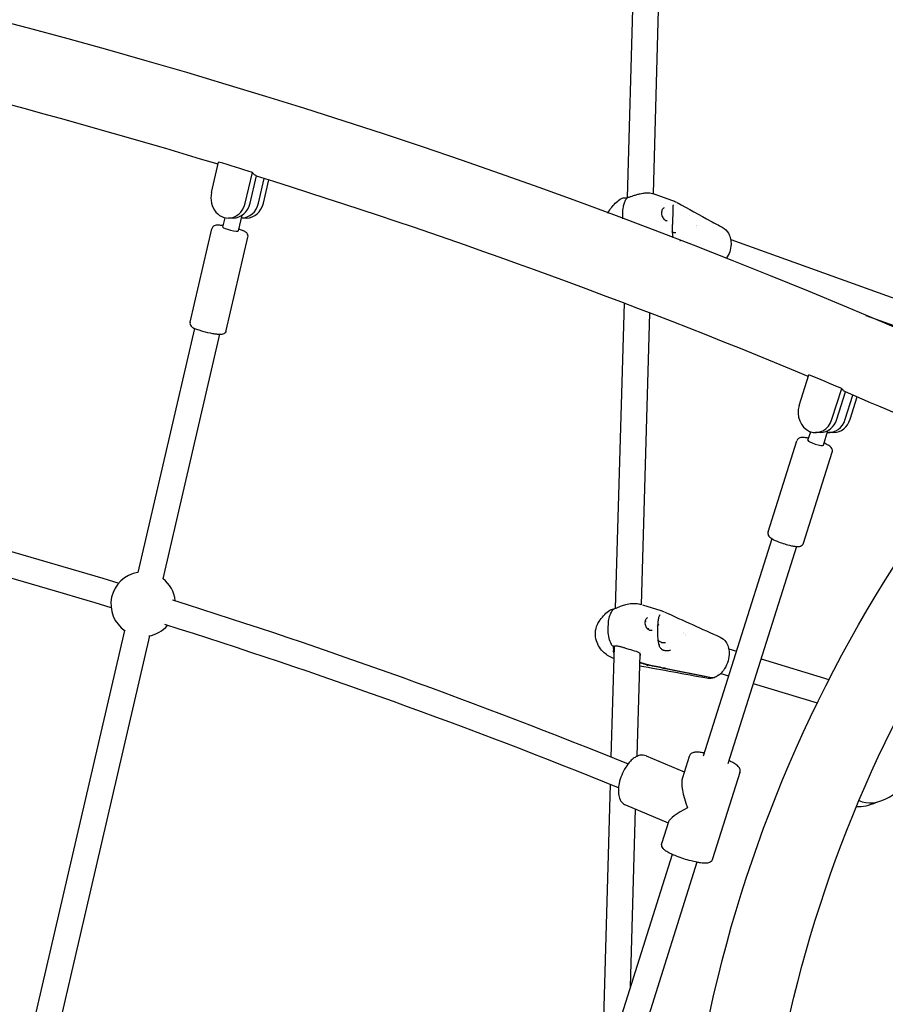
# Model space of a CAD drawing. Units: millimetres. Extents: x 183628 to 267728, y -8306 to 21394.
# Drawn here: x 248881 to 249417, y 530 to 1140 of the extents above; entities that cross this region are included whole.
import ezdxf

# ---------------------------------------------------------------- set-up
doc = ezdxf.new("R2010")
doc.units = ezdxf.units.MM
doc.header["$LTSCALE"] = 15
doc.layers.add('P001', color=131, linetype='Continuous')

msp = doc.modelspace()

# ---------------------------------------------------------------- linework, layer by layer
at = {"layer": 'P001'}
for p, q in [((249257.5675890409, 1029.870452984411), (249262.1539460729, 1189.326387442492)), ((249273.6438533016, 1032.291914062956), (249278.1473319088, 1188.86637710896)), ((248999.9252475449, 1032.908990619293), (249004.3279801838, 1051.882131393679)), ((249020.8381551385, 1026.438514491725), (249025.2436295365, 1045.423470606205)), ((249023.8381551384, 1026.438514491725), (249027.7371256148, 1043.240742060796)), ((249029.0731551383, 1026.438514491729), (249032.601385435, 1041.643073931351)), ((249032.0731551383, 1026.438514491729), (249035.3979709963, 1040.766479530106)), ((249274.5751372149, 1031.975853204221), (249285.4437713264, 1028.074112354436)), ((249258.4216350293, 1029.868061875557), (249258.4217141375, 1029.868027950393)), ((249280.9745185503, 1026.044684359691), (249280.9746487365, 1026.044622140034)), ((249016.7667994233, 1009.225623819988), (249019.0387421917, 1019.016336432069)), ((249254.6690881815, 1017.438557674799), (249254.7869126093, 1021.251102491147)), ((249254.6690881815, 1017.438557674799), (249254.7869126093, 1021.251102491147)), ((249284.4163809964, 1019.563978736998), (249284.4170810097, 1019.564282065785)), ((249007.0256299464, 1011.486070063791), (249008.3947406463, 1017.38611718794)), ((249013.3817013416, 1017.173752555522), (249010.3817013417, 1017.173752555522)), ((249021.6167013415, 1017.173752555522), (249018.6167013416, 1017.173752555522)), ((249279.5258325755, 1016.814258215476), (249279.5269721296, 1016.81370736497)), ((249281.2300594834, 1015.731120067459), (249281.2300602194, 1015.731119803269)), ((249282.3308169359, 1015.072127914307), (249282.3308167691, 1015.072144553447)), ((249296.22581047, 1018.792860918118), (249296.2263174604, 1018.792619239026)), ((248986.6848780337, 952.5849959791885), (249000.1335101163, 1010.540545556541)), ((249284.9035996288, 1008.914545413169), (249284.9025859063, 1008.91542894896)), ((249300.2377668454, 1011.507117982514), (249300.2403848874, 1011.50617812921)), ((249300.2933276215, 1012.807920358351), (249300.2952984259, 1012.807212857479)), ((249300.2962602541, 1012.359501722833), (249300.2934820782, 1012.360499062728)), ((249009.0895678307, 947.3859696184372), (249022.5381999133, 1005.34151919579)), ((249321.5481657382, 1003.856878492246), (249530.3498465258, 928.8989731038782)), ((249250.2473928134, 775.3659035703677), (249255.6838050285, 964.3760883001887)), ((249266.3177365155, 777.5815219308388), (249271.5161646501, 958.3176072685746)), ((249405.1744385903, 956.8360459645228), (249516.77313571, 916.7731281344859)), ((248989.3950151538, 948.7805460390264), (248954.285107736, 797.5159418510084)), ((249004.980883283, 945.1638190091799), (248969.8129357561, 793.6491596441447)), ((249363.9483249479, 901.0046609077071), (249369.9555564515, 920.0626848841821)), ((249384.2932669817, 892.4541573245624), (249390.3016424683, 911.5158106024537)), ((249387.2932669817, 892.4541573245624), (249392.6323151045, 909.3923604012307)), ((249392.5282669816, 892.454157324566), (249397.2465211948, 907.4228832458102)), ((249395.5282669815, 892.454157324566), (249399.8920286729, 906.298250879332)), ((249378.9632657476, 876.433845894473), (249381.8091815623, 885.4625526785348)), ((249344.7141406827, 822.6633956403457), (249362.4860286464, 879.044952887507)), ((249369.4258464934, 879.4401116793197), (249371.0927497237, 884.7283849397354)), ((249377.1207959648, 884.2294091161457), (249374.1207959648, 884.2294091161457)), ((249385.3557959646, 884.2294091161493), (249382.3557959647, 884.2294091161493)), ((249366.6502049674, 815.7489843351941), (249384.4220929311, 872.130541582359)), ((249347.05924231, 818.4610867847878), (249304.5893455342, 683.7541492168311)), ((249362.3191053038, 813.6510367744959), (249319.8492075305, 678.9440960427382)), ((249249.9632268541, 775.107601811771), (249249.9633471362, 775.1075854212104)), ((249266.951227832, 777.3884801135937), (249278.3578833696, 773.9116608219083)), ((249276.7096416008, 771.2473606798303), (249276.7102482641, 771.247113555728)), ((249245.6491552306, 762.6765124392768), (249245.8583535173, 766.4635824491634)), ((249245.6491552306, 762.6765124392768), (249245.8583535173, 766.4635824491634)), ((249275.8797647055, 764.4453232764063), (249275.8799099431, 764.4454796167738)), ((248945.9627902584, 761.6607615970024), (248887.0252142657, 507.7390124382546)), ((248961.6067782501, 758.2944333476298), (248902.5548768923, 503.8801342969819)), ((249271.2905710583, 761.8187405620301), (249271.2905716466, 761.8187403827251)), ((249292.0769313818, 760.2412000490585), (249292.078088503, 760.2408473513497)), ((249292.141595091, 759.8139380584471), (249292.1412692307, 759.81403738269)), ((249293.710930794, 758.3157775913423), (249293.7134607627, 758.3150064412148)), ((249293.7245798327, 759.3314344998689), (249293.7239884737, 759.3316147497317)), ((249247.5948337611, 683.1431918554263), (249249.5681217232, 751.7493805453778)), ((249250.5321866764, 752.9799516994026), (249250.5321006102, 752.9794025408373)), ((249319.2493329277, 750.5315143667103), (249319.2493999685, 750.5314939322743)), ((249263.6161171171, 683.6531071321588), (249265.4434379479, 747.1843910234456)), ((249265.4775553059, 748.3705645293667), (249265.4775558276, 748.3705826696932)), ((249265.7725731676, 746.5107024318968), (249265.7737186765, 746.505829388836)), ((249278.7433401144, 749.999044807766), (249278.7432004146, 749.9991506169863)), ((249320.338286189, 750.1995946647367), (249325.0821401424, 748.7536385834173)), ((249269.4426966193, 740.3023135540789), (249265.2819690431, 741.5705291021804)), ((249265.8618541223, 741.8013286280038), (249270.0670510211, 740.5195585548499)), ((249340.3876649718, 744.0884197713785), (249382.3758817028, 731.2901511226228)), ((249305.1219131257, 732.9752816125183), (249282.1106881723, 737.6735930014329)), ((249282.7350426345, 737.8908390994256), (249305.7462677539, 733.19253071403)), ((249305.1219131283, 732.9752816125874), (249305.1407415244, 733.3161278748667)), ((249305.4336732575, 733.0763539967629), (249305.4435046187, 733.2543289392343)), ((249305.4336732575, 733.0763539967629), (249305.4435046187, 733.2543289392343)), ((249309.6715342736, 732.2105786709435), (249305.4336732575, 733.0763539967629)), ((249309.6715342736, 732.2105786709435), (249305.4336732575, 733.0763539967629)), ((249313.249245441, 734.4633611697136), (249313.2484652665, 734.4610849107012)), ((249314.146299917, 735.360201056279), (249314.1464352072, 735.3601598189925)), ((249315.4411434606, 734.9655247203955), (249320.2709408458, 733.4933725485098)), ((249306.8359199697, 731.9317444485459), (249306.8318392866, 731.932499350427)), ((249335.5764656752, 728.828153736471), (249375.1484448739, 716.7663692603128)), ((249269.1978753612, 683.9072723004429), (249292.793060106, 673.9907676788498)), ((249295.7928529367, 683.5076513979911), (249291.6469853454, 670.3548298508249)), ((249327.2663364757, 673.5869743079929), (249310.3830429102, 620.0244949231965)), ((249242.9337118102, 521.0878718867862), (249247.1043087685, 666.0888891645809)), ((249256.4120500317, 653.4848682099728), (249282.8297767481, 642.3821151733282)), ((249401.7402050211, 655.8863864553787), (249401.0130300505, 656.1920010981557)), ((249259.5060949078, 540.7581193571787), (249262.6727216778, 650.8536542574657)), ((249283.0554269627, 643.0979935603573), (249278.9095593713, 629.945172013191)), ((249285.3757775374, 622.8121384962797), (249215.7126961293, 401.8532694985624)), ((249300.6223134094, 617.9598172328551), (249230.9725581256, 397.0432163244695))]:
    msp.add_line(p, q, dxfattribs=at)
for points in [[(247927.8323005438, 1265.65408518209), (247927.8323005438, 1265.65408518209, -0.1050749387243824), (249510.4248233183, 910.7430800038746)], [(249004.0016469942, 1050.475830795251), (249004.0016469942, 1050.475830795251, 0.0233325994601667), (248654.0408563232, 1139.525039447755)], [(249025.2436295365, 1045.423470606205), (249025.2436295365, 1045.423470606205, 0.001397592433290027), (249004.3279801838, 1051.882131393675)], [(249027.7371256148, 1043.240742060796, -0.06796773235204591), (249026.3306069451, 1044.209264342531, -0.04806442592088553), (249025.3113107859, 1045.332289496786, -0.00316802970442668), (249025.2436295365, 1045.423470606205)], [(249369.6299078315, 919.0295601902217), (249369.6299078315, 919.0295601902217, 0.0229977890894775), (249027.7201510696, 1043.167591937348)], [(249257.818245155, 1029.929392875063, 0.01137723681827849), (249258.6165585054, 1030.148314189344, 0.007282594510721238), (249259.4984210136, 1030.424975153415, 0.002353488249054108), (249261.414399117, 1031.076619414318, -0.009253302509865035), (249263.4375408769, 1031.726879929931, -0.01627366414769561), (249265.5028897451, 1032.274836039756, -0.01666064605439775), (249267.0536939002, 1032.5768361091, -0.03332283400350933), (249269.5917898831, 1032.810483862551, -0.06866500934508159), (249273.1104391086, 1032.443147924689, -0.005318383433497025), (249273.3260116654, 1032.385530534448)], [(249273.5966999901, 1032.305879316918), (249273.5966999901, 1032.305879316918, -0.0003864470161183097), (249273.6098316057, 1032.301798603814)], [(249273.6100671291, 1032.302441743686), (249273.6100671291, 1032.302441743686, -0.01083291646185907), (249274.4523376268, 1032.020677832897)], [(249248.078912315, 1024.192180865721), (249248.078912315, 1024.192180865721, -0.07936888445047216), (249253.9483983416, 1029.324827497632)], [(249253.9489289352, 1029.324556346637, 11.26596873723146), (249253.9489509086, 1029.324617940194, 20.21888069030171), (249253.9489766885, 1029.324654288899, 28.10921190417718), (249253.9490060888, 1029.324683686445, 33.79627774793715), (249253.9490422311, 1029.324711463752, 115.4505126162726), (249253.9490557767, 1029.324720363289)], [(249253.9493016805, 1029.324875961414, -0.125818431031332), (249254.9339809107, 1029.639583379976, -0.0108268461074361), (249255.043149098, 1029.64454359559, -0.01095002195619337), (249255.2028139002, 1029.645052733191, 0.005141385532865712), (249255.5738172022, 1029.637528350802, 0.03083814232189954), (249256.548498725, 1029.69514212037, 0.02713244839859794), (249257.6360257235, 1029.88596113064, 0.004147044960907623), (249257.8182583837, 1029.929396148786)], [(249254.7869126093, 1021.251102491147, -0.04733514156419175), (249255.220556852, 1024.764099125834, -0.04084470608370704), (249255.9484702884, 1027.119575185166, -0.04821618060357478), (249256.9972130921, 1029.143005058846, -0.01192366397713615), (249257.2704328337, 1029.540118478351)], [(249254.7869126091, 1021.251102491085, -0.04733514156491558), (249255.2205568517, 1024.764099125754, -0.04084470608483258), (249255.948470288, 1027.119575185076, -0.04821618179187413), (249256.9972130884, 1029.143005046288, -0.01192366516596028), (249257.2704328269, 1029.540118454443)], [(249257.2704328345, 1029.540118478559, -0.06557046969094797), (249257.4700920843, 1029.753031498585, -0.07431241511319404), (249257.7042019101, 1029.89238542704, -0.03520125779613569), (249257.8182319861, 1029.929446159531)], [(249257.2704328269, 1029.540118454443, -0.06557046844233409), (249257.47009208, 1029.75303148264, -0.07431241470478092), (249257.7042019091, 1029.89238541829, -0.03520125829849188), (249257.8182319876, 1029.929446153514)], [(249285.9367522964, 1025.44122168429, 0.05865908852756249), (249285.8826628687, 1025.287179287985, 0.03456399535926898), (249285.8050305447, 1024.794945053971, 0.01497996642462008), (249285.7513435424, 1024.018258926309, 0.005235955197773704), (249285.718706464, 1023.001319811894, -0.002972846607724699), (249285.621726081, 1018.651199624954, -0.002938431776540986), (249285.4206054822, 1013.293443873848, 0.005174236856669045), (249285.3441813956, 1010.750530791222, 0.007702982973120229), (249285.3366232245, 1009.184279508456, 0.02377433204558888), (249285.4498241046, 1007.071221210252, 0.01994762355871876), (249285.5878131705, 1006.135539475221, 0.03005341122914778), (249285.7981717834, 1005.303486507695, 0.02954893304060813), (249285.9855910176, 1004.821567032093)], [(249285.4449499509, 1028.077353112898), (249285.4449499509, 1028.077353112898, -0.0006749886550006708), (249285.4738438115, 1028.067029915292)], [(249285.4738438115, 1028.067029915292), (249285.4738438115, 1028.067029915292, -0.0391922030000091), (249287.9791224205, 1026.939771847075)], [(249288.0205095099, 1026.916937605361), (249288.0205095099, 1026.916937605361, 0.0009890254667675692), (249287.9791224205, 1026.939771847079)], [(249288.3014725558, 1026.756227870563, 0.0009867406725904246), (249309.2896436423, 1015.258082397682, 0.000485228662331876), (249316.3325074315, 1011.430592824221)], [(249245.4721790125, 1020.136489241409, -0.03689593905113521), (249246.6443749885, 1022.252765461373, -0.02561560106379445), (249247.8876002758, 1023.960038573048, -0.002874080443043692), (249248.0764157928, 1024.191959909775)], [(249248.078912315, 1024.192180865721), (249248.078912315, 1024.192180865721, 0.0002634227190421624), (249248.0777950212, 1024.1908235876)], [(249280.2442133881, 1023.434216129437, 0.1164626895463505), (249279.6551949582, 1023.130072673412, 0.0727141020052865), (249279.2920305817, 1022.718734430757, 0.05617365748576617), (249278.9993811601, 1022.143096533513, 0.04444486963015772), (249278.8029609052, 1021.437307053897, 0.05237601301071348), (249278.7121659966, 1020.302857876457, 0.11587809272705), (249279.4504084157, 1017.47248876328, 0.05685595294115844), (249280.0784862142, 1016.560644622699, 0.06140835437948204), (249280.6992887214, 1016.006923393285, 0.0611993362382557), (249281.2300593999, 1015.731119834705)], [(249278.9728971331, 1021.57748339442), (249278.9728971331, 1021.57748339442, 0.05288741688792486), (249278.8197362703, 1021.522010995664)], [(249254.659429531, 1016.707285806413), (249254.659429531, 1016.707285806413, -0.008749506520444119), (249254.6690881811, 1017.438557674701)], [(249254.659429531, 1016.707285806406), (249254.659429531, 1016.707285806406, -0.008749506520219167), (249254.6690881812, 1017.438557674708)], [(249279.9599289371, 1016.700493343524), (249279.9599289371, 1016.700493343524, 0.06735347561850318), (249280.1690041709, 1016.722658170573)], [(249281.2300602194, 1015.731119803269, 0.09033779545107316), (249281.821147369, 1015.634572643514, 0.0569100028632499), (249282.2466590878, 1015.690191408077)], [(249007.2512732988, 1012.458457769753, 0.009461143242377562), (249005.8139792333, 1012.644334199136, 0.01294452898604707), (249004.5417415939, 1012.750547278883, 0.008288271397238436), (249003.9793559845, 1012.778086273564, 0.01657191763540075), (249003.443700017, 1012.77757853919, 0.06016940271728438), (249002.1114917664, 1012.567956738567, 0.08298848870356869), (249001.1651083544, 1012.100788049131, 0.1774721736710176), (249000.1335101163, 1010.540545556541)], [(249022.5381999133, 1005.341519195787, 0.2279761030267204), (249022.0114925779, 1007.641493228552, 0.05704349339180944), (249021.4893546748, 1008.176627534409, 0.04020067075915175), (249020.8706359417, 1008.61323002461, 0.01141696873727045), (249020.5638979858, 1008.785696590719, 0.02002341229120674), (249019.7328030609, 1009.189129104256, 0.008643302587214904), (249019.1787242598, 1009.421646742412, 0.01199754674752097), (249017.9271190846, 1009.887071237335, 0.006157587153662302), (249016.9924427758, 1010.198011525947)], [(249287.6447973685, 1008.033234792772, -0.08211377773509297), (249286.8948171037, 1007.976154090251, -0.04786857448182247), (249286.3909252477, 1008.068904044023, -0.04319468632627475), (249285.872340302, 1008.266029677208, -0.03864335497158353), (249285.3500049437, 1008.568511788118)], [(249316.3330253953, 1011.430385649619), (249316.3330253953, 1011.430385649619, -0.0005885034959213497), (249316.3481432674, 1011.422169045811)], [(249316.348331787, 1011.424001974199, -0.135655763845379), (249320.1200733451, 1007.732570530225, -0.08421077172410459), (249321.5061245342, 1004.072231923168, -0.05831752908576675), (249321.77278698, 1000.857097174492)], [(249290.0986502465, 1003.238753846599), (249290.0986502465, 1003.238753846599, 0.005993633042202726), (249290.2327344034, 1003.266561591012)], [(249290.2327344021, 1003.266561596873), (249290.2327344021, 1003.266561596873, 0.006231292334571851), (249290.442891429, 1003.31556586668)], [(249321.7727864798, 1000.857097445987), (249321.7727864798, 1000.857097445987, -0.144235930877512), (249318.8062080961, 992.046836079935)], [(249325.5220997577, 257.185797756345, -0.05397141456347291), (249308.2784556246, 297.5673378582978, -0.04134823109450068), (249298.0465057921, 344.6440668829455, -0.04030755752450196), (249294.6303709848, 411.3146291804624, -0.04312794561981962), (249306.6175301665, 515.2031402400098, -0.1018748736167994), (249440.9876486858, 828.7562651652115, -0.05116361167808435), (249517.4031320686, 917.359745932481, -0.04326956283154054), (249567.891830231, 957.0427483716012, -0.04625205426019352), (249608.8103635553, 978.6092477466591, -0.06058028321294331), (249649.6260087331, 990.021736629209, -0.03621748505564756), (249669.7403190611, 991.5112574856539)], [(248986.6848780337, 952.5849959791885, 0.2386966096048598), (248987.2951663201, 950.1814074044123, 0.04423238941652167), (248987.6990715096, 949.7789901399701, 0.04644485029799401), (248988.4221033571, 949.2723823062697, 0.02560829815663564), (248989.4351127974, 948.7618452686438, 0.01543930810833162), (248990.6288887053, 948.2791300946665, 0.01057703716092423), (248992.0254343113, 947.7945765748118, 0.01190296700992106), (248994.4302777375, 947.0790864519731, 0.02249426027261192), (249000.5648457753, 945.6967721096698, 0.01255474345152477), (249002.9400017395, 945.3364770750777, 0.02163026581255389), (249005.2200934239, 945.149165384475, 0.02841749223601925), (249006.0547323785, 945.1656703612316, 0.04780520867634526), (249007.1098534643, 945.3580438134886, 0.2470523370074776), (249009.0214140896, 947.1449164581609, 0.02413389546526179), (249009.0895678307, 947.3859696184372)], [(249432.7748950199, 239.7352138544084, -0.07244991146029552), (249411.7986858049, 242.6446036900961, -0.1056897644985485), (249388.0940039592, 255.8920115704204, -0.06874161006628429), (249372.559086357, 273.5653333693153, -0.05426979204238985), (249359.4909617875, 298.514529745833, -0.04360644696661895), (249349.8063807618, 330.684254408312, -0.03386157448576822), (249344.2641889724, 369.3352896969045, -0.02813104419444977), (249343.3072958371, 413.3834855745372, -0.03741096016101857), (249352.3643446494, 495.6404859359391, -0.09945183111216674), (249470.9685086877, 786.6154051438498, -0.04382231928630336), (249533.4664319181, 865.0201214510162, -0.03817785353073821), (249576.2096592, 903.4980199943457, -0.03512473376892481), (249607.2255115657, 923.9781780473859, -0.04521065934872228), (249636.141096357, 936.9351488254906, -0.05663034993472332), (249661.9467841919, 942.5512143757041, -0.02103586779824974), (249669.7403190611, 942.911257485659)], [(249390.3016424683, 911.5158106024537), (249390.3016424683, 911.5158106024537, 0.00137547094097269), (249369.9555564515, 920.0626848841821)], [(249392.6323151045, 909.3923604012307, -0.08027008654507305), (249391.1550837384, 910.4734088324403, -0.04788861831165536), (249390.3016424683, 911.5158106024537)], [(249475.4225060826, 873.2379788176222), (249475.4225060826, 873.2379788176222, 0.005614567858406103), (249392.6286191786, 909.3806350256782)], [(249369.8261638289, 880.7101238926916, 0.01736312654644235), (249367.8874828212, 881.0382113804626, 0.01677097653940028), (249366.8065102264, 881.1441317486315, 0.02146498485678755), (249365.8090780036, 881.1630114285035, 0.0779522994889179), (249364.3445429119, 880.9062664323574, 0.1332349716101381), (249363.0150112182, 880.004389444297, 0.0985537934443809), (249362.4860286464, 879.044952887507)], [(248622.221762981, 873.1244998241891), (248622.221762981, 873.1244998241891, -0.02254772331414407), (248942.4719968194, 790.9321175990299)], [(249384.4220929311, 872.130541582359, 0.2036298991534521), (249384.1872473226, 874.3680572487501, 0.08334227869698725), (249383.3709684303, 875.3880938733455, 0.0372446391483376), (249382.4240461821, 876.1211072477636, 0.02234149004527737), (249381.5281077703, 876.6587207197554, 0.01078402616733307), (249380.7253950923, 877.0729001614927, 0.01198209841411175), (249379.3635830831, 877.7038581078486)], [(248937.7685980282, 775.6399359400675), (248937.7685980282, 775.6399359400675, 0.02251535320178361), (248618.9303362464, 857.4675805166917)], [(249344.7141406827, 822.6633956403457, 0.181595143114047), (249344.8295659425, 820.6725583000225, 0.1042116702386984), (249345.7378354027, 819.4309988405075, 0.04719815900163016), (249346.9770716047, 818.5022502414795, 0.02215760084796047), (249348.1456882136, 817.8531968315947, 0.01802399250784519), (249350.262739515, 816.8807993466799, 0.03869584655431723), (249357.9582498893, 814.383140222013, 0.01660400548231749), (249360.3570449146, 813.8893835453309, 0.02790651881373179), (249362.4240795008, 813.64439306227, 0.01998016352010188), (249363.3451638402, 813.6314789380631, 0.07812733473296632), (249364.8029427116, 813.8916671480583, 0.236088819734066), (249366.6502049674, 815.7489843351977)], [(248975.8687999765, 780.569254915441), (248975.8687999765, 780.569254915441, -0.02004186398633814), (249258.0192710713, 678.9288176202572)], [(249246.7412965957, 774.2404721483508, -0.09625326979915148), (249247.4701495067, 774.5706970017127, -0.01616854670225298), (249247.6654661258, 774.6112661058505, 0.001457307340073676), (249247.9277058754, 774.6565786865831, 0.02814183893173055), (249248.8659216531, 774.8786616331818, 0.01246931432368115), (249249.4169094521, 775.0557918501218)], [(249248.9074971486, 774.7052169623421, -0.1013711520674644), (249249.2930432628, 775.0042169506924, -0.02946878628126869), (249249.4169094521, 775.0557918501181)], [(249248.9074971395, 774.7052169383242, -0.1013711510093818), (249249.2930432625, 775.0042169404114, -0.02946878658106467), (249249.4169094547, 775.0557918427294)], [(249249.4169094547, 775.0557918425257, 0.008520083251234507), (249250.1422348466, 775.3249879443865, 0.004644702235881684), (249251.8935326668, 776.0344276397918, -0.01044376201365554), (249253.887934976, 776.8109604814381, -0.02285151826002553), (249256.5650805563, 777.6530896633558, -0.04742139765207729), (249260.4440998306, 778.302277334089, -0.07042984137516266), (249264.6962284346, 778.0308907456711, -0.02045270139244347), (249265.6706820481, 777.7785866637205)], [(249240.7880500499, 768.2383215322152), (249240.7880500499, 768.2383215322152, -0.08508665942741699), (249246.7432021844, 774.2378127363882)], [(249245.8583535173, 766.463582449167, -0.05952354405611129), (249246.5098444015, 770.2282005946072, -0.05754428630642789), (249247.7029355928, 773.0078104294662, -0.04660784929922515), (249248.9074971479, 774.7052169620911)], [(249245.8583535171, 766.463582449087, -0.05952354405687023), (249246.5098444012, 770.2282005945126, -0.05754428631629402), (249247.7029355924, 773.0078104290915, -0.04660785124634943), (249248.9074971395, 774.7052169383205)], [(249246.7412906255, 774.2404673129022, 43.42559492389978), (249246.741294575, 774.2404706472953, 108.8133606305907), (249246.7412965957, 774.2404721483508)], [(249270.0743417108, 769.380848642515, 0.1382052286860167), (249269.1419169803, 768.7244747923469, 0.05883377119025059), (249268.7954780663, 768.1805096549579, 0.04991319543914655), (249268.5520298326, 767.520071620922, 0.07643716693081852), (249268.4114802142, 766.1334182192404, 0.1460241722408963), (249269.4558132796, 763.198371897226, 0.06188456344642419), (249270.2020866612, 762.4133608070988, 0.07162318655061004), (249271.0449726018, 761.9065653442849, 0.0233988812800466), (249271.2905709971, 761.8187403611118)], [(249277.809069398, 771.100297820456, 0.1656637516865647), (249277.4154739878, 770.819334309479, 0.038010792208594), (249277.2981679643, 770.6300887865982, 0.02304630898614564), (249277.17552126, 770.36610359103, 0.03464839014034997), (249276.9125916539, 769.5778828888433, 0.02262984188856551), (249276.6766219975, 768.4746225747913, 0.01440965157702735), (249276.4798737614, 767.0672152025472, 0.01014750311550678), (249276.3279734967, 765.3901560929735, 0.02264455029828182), (249276.1875483835, 759.5679744981644, 0.02303542893889219), (249276.4205027663, 755.8866343801346, 0.02466885711863424), (249276.7471836752, 753.8590744651883, 0.0308250733449377), (249277.1481562121, 752.4226716991288, 0.03309110708303054), (249277.5500484626, 751.4765271214383, 0.112074047008125), (249278.7432004146, 749.9991506169863)], [(249278.3583324121, 773.9131323493384), (249278.3583324121, 773.9131323493384, -0.0009057521239498708), (249278.3876053862, 773.9042681256833)], [(249278.3876053862, 773.9042681256833), (249278.3876053862, 773.9042681256833, -0.03244190253171258), (249280.3874405474, 773.15053770964)], [(249280.6927260991, 773.0042851944672), (249280.6927260991, 773.0042851944672, 0.001056713014809996), (249315.1086458435, 757.43765964864)], [(249252.0482823498, 664.0855924268653), (249252.0482823498, 664.0855924268653, 0.02001038681495438), (248971.0793189462, 765.3038128629305)], [(249243.1886377951, 747.8173514596128, -0.1345496780467234), (249238.3741158787, 755.1448245160609, -0.1902204105556952), (249238.9988857025, 765.2032092590853, -0.03992834935226246), (249240.3970592711, 767.6685137855457, -0.005995992057894527), (249240.7893075891, 768.2428825971983)], [(249268.170941137, 765.4662650231658), (249268.170941137, 765.4662650231658, 0.0007225697070036607), (249268.171482157, 765.4571010365726)], [(249269.1876204329, 767.4852575212244, 0.0945920111702374), (249268.7885245803, 767.2537868364416, 0.05722937951191693), (249268.5605501161, 767.0059591106801, 0.03720131912559173), (249268.4248852707, 766.7883320368601)], [(249268.6985045047, 763.8372612508429), (249268.6985045047, 763.8372612508429, 0.0004584833388154229), (249268.7017205561, 763.8322141414719)], [(249269.7210466776, 762.8729822776077, 0.05010481832494283), (249270.0539620651, 762.74615721191, 0.05522457212688231), (249270.3744655597, 762.6967595391179, 0.09384229913211442), (249270.8307515314, 762.7629572138285)], [(249276.2903996185, 764.8242907709828), (249276.2903996185, 764.8242907709828, -0.08311285837411655), (249277.2287284833, 765.3402140017206)], [(249247.7018581957, 752.879803484946, -0.1060574890531141), (249245.6306726157, 761.141637906956, -0.02112888473762741), (249245.6491552302, 762.6765124391641)], [(249247.7018581921, 752.8798034955325, -0.1060574890846541), (249245.6306726157, 761.1416379069633, -0.02112888473474711), (249245.6491552303, 762.6765124391677)], [(249271.2905716466, 761.8187403827251, 0.09656270880928003), (249272.1898310704, 761.729230801313, 0.06151395186967698), (249272.8141106634, 761.865065743481)], [(249315.108747521, 757.4376177330669), (249315.108747521, 757.4376177330669, -0.0007113065581518675), (249315.1219359477, 757.4316718915616)], [(249315.1219689314, 757.4321249974273, -0.1336140184976648), (249318.5369836294, 754.5780119374213, -0.08122725062883553), (249320.0078715939, 751.5474437371449, -0.04018039339669237), (249320.4430451297, 749.555307565508, -0.04858326315020313), (249320.5570899214, 746.607239072011)], [(249249.650648691, 751.7804329487844, -0.1519849348346088), (249248.9340202323, 751.7622052347288, -0.09698804497522412), (249248.3601449272, 752.0549434350833, -0.07272569149331051), (249247.9187574804, 752.5170808035073, -0.04190049581910867), (249247.701858195, 752.8798034847059)], [(249249.6506486928, 751.7804329437349, -0.1519849348169963), (249248.9340202324, 751.7622052314255, -0.09698804645205694), (249248.3601449237, 752.0549434379791, -0.07272569092391433), (249247.9187574776, 752.5170808125986, -0.04190049443954248), (249247.7018581921, 752.8798034955325)], [(249249.6506530479, 751.7804347067358, 0.0657228271237082), (249249.3082980865, 751.6130915702634, 0.07543433916945637), (249249.0230328366, 751.3474599506517, 0.1083192727045506), (249248.7268357775, 750.7450318003248, 0.04377453426543598), (249248.676494311, 750.4337688099331)], [(249263.1552839263, 748.5402087844814, -0.008070445888272191), (249258.6674871131, 749.8531851964217, -0.0003117506595374205), (249255.7967797799, 750.7457411697615, 0.006976576687528937), (249253.9253641574, 751.2951051532618, 0.007139600990262018), (249253.0312391073, 751.5294413352676, 0.01134585481669317), (249252.1762208891, 751.7204359491698, 0.02886658038977132), (249251.0069277084, 751.890318800346, 0.03219196630744757), (249250.3539535748, 751.9031489167937, 0.05424787016399907), (249249.7432634752, 751.8094957439171, 0.01279408489764007), (249249.6506486153, 751.7804331670668)], [(249281.1722431197, 754.0066932639747, -0.1183147467418945), (249279.6312033581, 753.8605769193528, -0.08268609225936982), (249278.3082136238, 754.2778071128596, -0.08483733019126628), (249276.7609057854, 755.4340385805372, -0.01815962775055166), (249276.4304172374, 755.8019940186205)], [(249249.3512310003, 744.2086433884651), (249249.3512310003, 744.2086433884651, -0.09835018514845963), (249243.1882089092, 747.8210142098178)], [(249249.4420221696, 747.3572621789172, -0.06012316629452805), (249249.0727413286, 748.0501351016646, -0.04961606565646819), (249248.8785819485, 748.7411651010261, -0.0110362533431644), (249248.8603722093, 748.8607308854953, -0.01853136494919743), (249248.8486862178, 748.983600436437, -0.02514236859609568), (249248.8482004208, 749.0479490780199)], [(249265.7725731676, 746.5107024318968, 0.06830010194660686), (249265.6101901701, 746.9284148998049, 0.04652433123590596), (249265.3879157341, 747.2549270617965, 0.06644384713486468), (249264.787535293, 747.8082880450784, 0.04743571227140531), (249264.1003727237, 748.2022604144222, 0.03603486841463283), (249263.2777604072, 748.5068019541686, 0.003023565846467356), (249263.1944652334, 748.5308226007146)], [(249265.5730629989, 746.9931293092086, -0.06360083620363989), (249265.489249459, 746.3043823443513, -0.02657871991441423), (249265.4109807285, 746.0559363037792)], [(249278.7433423971, 749.9990478096224, 0.0224750766150957), (249278.9428490086, 749.8619600789461, 0.01929401110112015), (249279.1654539624, 749.734664202213, 0.02055826808698836), (249279.4586177386, 749.5963914045533)], [(249279.4586178183, 749.5963917895388, 0.02664374450845042), (249280.187128604, 749.33057156637, 0.006694894146513274), (249280.351289846, 749.2831724134558)], [(249280.3512889704, 749.2831728720557, 0.03569576304114976), (249281.0693996385, 749.1429770110044, 0.08347497832062006), (249283.2275526653, 749.2429749096082)], [(249283.2275038677, 749.2429644765361), (249283.2275038677, 749.2429644765361, 0.03101707180315649), (249284.474319383, 749.5961785180443)], [(249320.5570893427, 746.6072390840891, -0.141858833131885), (249317.081078647, 736.8586226022999, -0.08338830259348425), (249313.8078941668, 733.6194780429978, -0.06691601603346771), (249311.2548269535, 732.3099111590127)], [(249306.8320553673, 731.9335011298281), (249306.8320553673, 731.9335011298281, 0.0006190324802678459), (249265.2233368145, 739.5320360831829)], [(249265.2974126675, 742.1073006486295, 0.05967543271894774), (249265.6621142116, 741.8783331285667, 0.03505654936439458), (249265.8618541223, 741.8013286280038)], [(249270.2713596247, 740.0913392545917), (249270.2713596247, 740.0913392545917, -0.0006790701912760181), (249270.2485118788, 740.0961342129558)], [(249282.1106881722, 737.6735930014293, -0.001158050513456929), (249273.2170258156, 739.4811645217706, -0.0005250510429919401), (249270.2713593022, 740.091339150189)], [(249270.8728662805, 740.3133792137232), (249270.8728662805, 740.3133792137232, 0.000659874316994118), (249270.8960802029, 740.3087116669194)], [(249270.8961890462, 740.3086901260795, -0.001631029760725505), (249279.7920536034, 738.5004150667664, -0.0004104943922395034), (249282.7350426346, 737.8908390994329)], [(249305.4336732575, 733.0763539967629), (249305.4336732575, 733.0763539967629, -0.01072655623877304), (249305.1219131341, 732.9752816147957)], [(249305.7462677461, 733.1925307106503), (249305.7462677461, 733.1925307106503, -0.01035082116772176), (249305.4336732575, 733.0763539967484)], [(249311.2548336996, 732.3099111351657, -0.07731697039373678), (249308.4974750798, 731.8015463734082, -0.05180379712575442), (249306.8359199697, 731.9317444485459)], [(249311.2548269535, 732.3099111590127, -0.1228269763228923), (249309.824947141, 732.1831521162167, -0.01238068674728451), (249309.6715342736, 732.2105786709435)], [(249311.2548276895, 732.3099090439282, -0.122826473245486), (249309.8249471227, 732.1831520947962, -0.01238060767495013), (249309.6715342736, 732.2105786709435)], [(249269.1978753612, 683.9072723004465, 0.1555415213681082), (249265.2989766935, 684.2159541788205, 0.04435377279782988), (249263.8903127891, 683.7712036907615, 0.0546535388863689), (249261.808061168, 682.6195335596603, 0.04913983312607394), (249259.4401509338, 680.5705973611148, 0.05052870234247678), (249256.5266686316, 676.8073906079007, 0.0877164899975367), (249252.4641495525, 666.8167734360322, 0.04362584135192658), (249251.9674337038, 662.7901778313244, 0.03830425748892301), (249252.0738442961, 660.2694240968813, 0.03506403740135532), (249252.4181887939, 658.4915527228623, 0.1173670268228744), (249254.1794837886, 655.0972947393784, 0.1095623867877355), (249256.4120500317, 653.4848682099764)], [(249305.1847351124, 685.6426187641118, 0.01540636964893989), (249302.8940868641, 686.0019597180726, 0.01230669326850992), (249301.4409989558, 686.1423839349081, 0.01407264966802105), (249300.6374090867, 686.1751250936068, 0.03572994346390901), (249299.3419061815, 686.0997548635169, 0.02604550770251853), (249298.5496728389, 685.9516409971184, 0.1264714613746923), (249296.7332092231, 684.9920392398599, 0.1292349210709293), (249295.7928529367, 683.5076513979875)], [(249327.2663364757, 673.5869743079929, 0.1732105881113351), (249327.1659918512, 675.9385265846286, 0.06686444036045433), (249326.6367468399, 676.8812733271079, 0.05470959260636079), (249325.771551664, 677.8122201978003, 0.01493405476131164), (249325.3640939717, 678.1447755498375, 0.02572587925672642), (249324.2414199068, 678.9220703478095, 0.01690453931205729), (249322.9381451237, 679.6709792940201, 0.01638275795451576), (249320.792598848, 680.7234367126803, 0.001956180750460924), (249320.4576490496, 680.8739640184758)], [(249310.3830429102, 620.0244949231965, -0.1818832979160912), (249308.8511558639, 618.0910320592957, -0.06664660693003707), (249307.8357306855, 617.6414136455387, -0.0560726385279405), (249306.5329139998, 617.401345143604, -0.03323799339769858), (249304.8002343699, 617.3907793709004, -0.01972505101448738), (249302.8526930436, 617.5858194263055, -0.0139058893214561), (249300.6502819545, 617.9542302577611, -0.01565237214775021), (249296.9670561137, 618.7956858402868, -0.02972434295041179), (249287.9763185455, 621.7132779534259, -0.01653716574954878), (249284.6517230072, 623.148712963608, -0.02503151542267491), (249281.9752245423, 624.5785388272197, -0.02675716712383515), (249280.8936944897, 625.3123442922333, -0.05672952925721735), (249279.6267362092, 626.529590670907, -0.176663089205799), (249278.7531953118, 629.0075390888815, -0.06978017721806504), (249278.9095593713, 629.945172013191)]]:
    msp.add_lwpolyline(points, format="xyb", dxfattribs=at)
for start, end in [(99.59038003832325, 235.8909762150917), (6.168568564532634, 52.42752518754391), (279.8363142816145, 319.0147972852533)]:
    msp.add_arc((248957.6408013139, 777.897265462947), 20.00000000000163, start, end, dxfattribs=at)
for centre, major_axis, ratio, start_param, end_param in [((249010.3817013417, 1029.673752555515), (-1.1662738974824e-12, -12.49999999999327), 0.8660254037893441, -1.832595714594484, 1.30899693899531), ((249013.3817013416, 1029.673752555515), (3.594583108608762e-12, 12.49999999999289), 0.8660254037893301, 3.141592653590388, 4.450589592585498), ((249018.6167013416, 1029.673752555515), (-1.084442145298259e-11, -12.49999999999322), 0.8660254037896076, -0.0005110102228504942, 1.308996938996097), ((249021.6167013415, 1029.673752555515), (-3.067399971713873e-12, 12.49999999999289), 0.86602540378953, 3.141592653590035, 4.450589592585036), ((249011.8962146849, 1010.355846941889), (-4.870584738478365, 1.130223121900834), 0.1294095225489551, -1.790123604905602e-12, 3.141592653588003), ((249374.1207959648, 896.7294091161384), (-9.83884646225837e-12, -12.49999999999371), 0.8660254037894217, -1.919862177193567, 1.221730476396226), ((249377.1207959648, 896.7294091161384), (-1.088518912401462e-11, 12.49999999999289), 0.8660254037892585, 3.141592653589051, 4.363323129984802), ((249382.3557959647, 896.729409116142), (-1.815449630167958e-12, -12.4999999999918), 0.8660254037897169, -0.0851835325968402, 1.221730476395736), ((249385.3557959646, 896.729409116142), (-2.724174930580956e-13, 12.49999999999431), 0.8660254037892622, 3.141592653590292, 4.363323129985456), ((249374.1945561205, 877.9369787869), (-4.768709627109391, 1.503132892421264), 0.1710100716599729, -1.323385845353187e-12, 3.14159265358847), ((251807.121977306, -141.1491355689459), (1168.549516027752, -3104.979304428978), 0.7357188777891535, -2.121591606295933, -2.120860986436316), ((249270.1224982435, 752.608607954382), (4.271556652605288, -12.27630181998701), 0.7503240571189908, -0.5012198638651855, -0.4218057092614389), ((249270.7468526452, 752.8258529551531), (-4.271556652597693, 12.27630181998837), 0.7503240571192538, 2.640372789726308, 2.719786944328647), ((249426.9453932622, 715.8592393675644), (25.2051882410654, 59.97285291218886), 0.4698463103846766, 3.115784702929838, 4.242336432067709), ((249303.0879479235, 651.7660731605938), (9.684694715330952, -20.90740427339591), 0.3286285969963578, -2.795568321165463, -1.721863377414381), ((249421.7325737533, 718.2455669982883), (27.12144723614472, 64.5323712841412), 0.4698463103846577, 3.292467179602801, 3.625516133962386), ((249303.0879479235, 651.7660731605938), (-20.02745201876481, -9.277084624715739), 0.1670039467244543, -1.224771994369511, -0.151067050619095)]:
    msp.add_ellipse(centre, major_axis=major_axis, ratio=ratio, start_param=start_param, end_param=end_param, dxfattribs=at)

doc.saveas('drawing.dxf')
